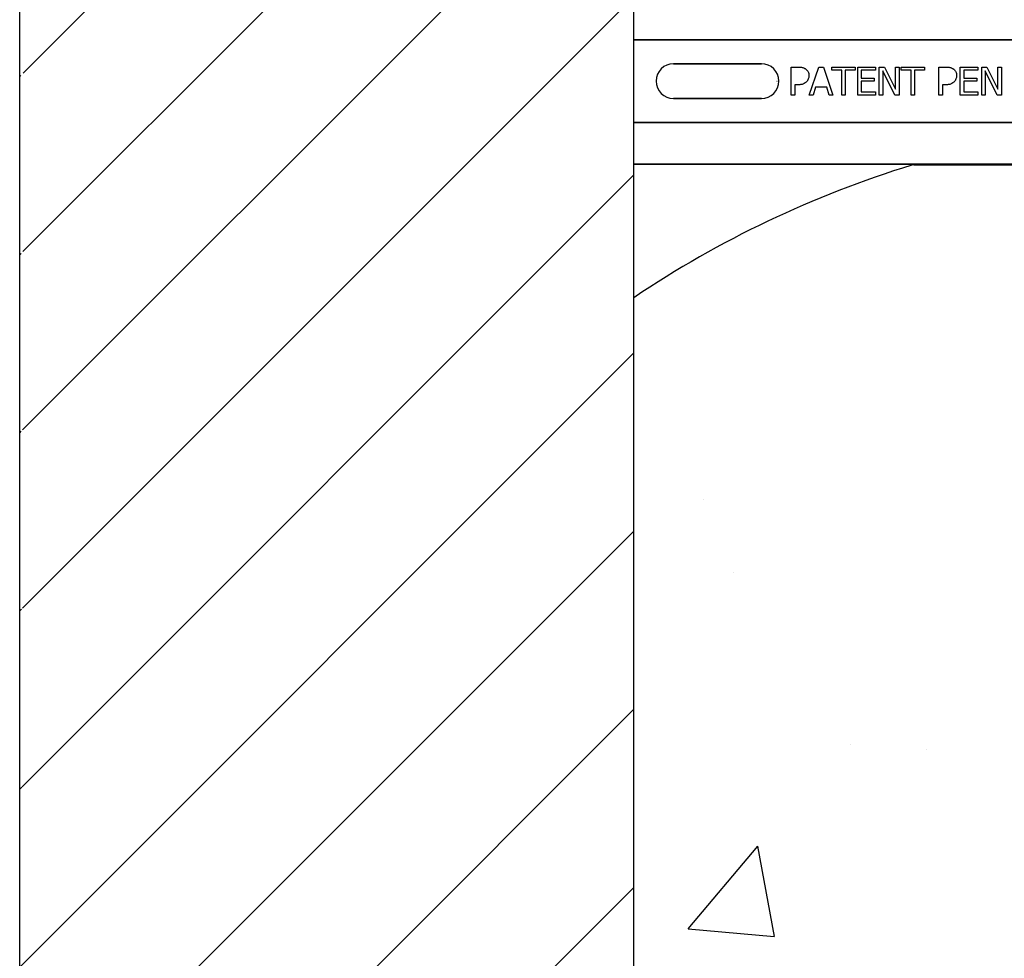
# Model space of a CAD drawing. Units: inches. Extents: x -79 to 141, y -44 to 182.
# Drawn here: x 35 to 40, y 63 to 67 of the extents above; entities that cross this region are included whole.
import ezdxf

# ---------------------------------------------------------------- set-up
doc = ezdxf.new("R2010")
doc.units = ezdxf.units.IN
doc.header["$MEASUREMENT"] = 0
doc.layers.add('FORM', color=7, linetype='Continuous')
doc.layers.add('Notes', color=7, linetype='Continuous')

# ---------------------------------------------------------------- blocks, each defined once
blk = doc.blocks.new('6infixed')
h = blk.add_hatch()
h.set_pattern_fill('ANSI31', color=256, scale=4.5112)
h.paths.add_polyline_path([(-17.6146, -12.3422), (-17.6146, -11.9985), (-17.0842, -11.9985), (-17.0842, 4.0015), (-17.6146, 4.0015), (-17.6146, 3.6578), (-18.3646, 3.6578), (-18.3646, 4.3453), (-18.3958, 4.3765), (-19.0833, 4.3765), (-19.1146, 4.3453), (-19.1146, 4.0015), (-19.8342, 4.0015), (-19.8342, -11.9985), (-19.1146, -11.9985), (-19.1146, -11.6547), (-19.0833, -11.6235), (-18.3958, -11.6235), (-18.3646, -11.6547), (-18.3646, -12.3422)])
edge = h.paths.add_edge_path(flags=17)
edge.add_line((-19.8342, -11.9985), (-19.8146, -11.9985))
edge.add_line((-19.8342, 4.0015), (-19.8146, 4.0015))
h = blk.add_hatch()
h.set_pattern_fill('AR-CONC', color=256, scale=0.64445)
h.paths.add_polyline_path([(-17.0842, -0.3717), (-11.0842, -0.3717), (-11.0842, -7.6253), (-17.0842, -7.6253)])
for p, q in [((-19.8342, -11.9985), (-19.8342, 4.0015)), ((-17.0842, -11.9985), (-17.0842, 4.0015))]:
    blk.add_line(p, q)
at = {"color": 0}
for p, q in [((-17.0842, 0.1848), (-11.0842, 0.1848)), ((-11.0842, 0.1848), (-17.0842, 0.1848)), ((-16.9061, 0.0779), (-16.5124, 0.0779)), ((-16.5124, 0.0779), (-16.9061, 0.0779)), ((-16.9061, 0.0779), (-16.5124, 0.0779)), ((-16.3785, -0.0625), (-16.3785, 0.0625)), ((-16.3785, 0.0625), (-16.3471, 0.0625)), ((-16.2978, -0.0625), (-16.2552, 0.0625)), ((-16.2552, 0.0625), (-16.2345, 0.0625)), ((-16.2345, 0.0625), (-16.1918, -0.0625)), ((-16.1966, 0.0483), (-16.1966, 0.0625)), ((-16.1966, 0.0625), (-16.0921, 0.0625)), ((-16.1523, 0.0483), (-16.1966, 0.0483)), ((-16.1523, -0.0625), (-16.1523, 0.0483)), ((-16.1365, 0.0483), (-16.1365, -0.0625)), ((-16.0921, 0.0483), (-16.1365, 0.0483)), ((-16.0921, 0.0625), (-16.0921, 0.0483)), ((-16.0811, -0.0625), (-16.0811, 0.0625)), ((-16.0811, 0.0625), (-16.002, 0.0625)), ((-16.002, 0.0483), (-16.0653, 0.0483)), ((-16.0653, 0.0483), (-16.0653, 0.0134)), ((-16.002, 0.0625), (-16.002, 0.0483)), ((-15.9846, -0.0625), (-15.9846, 0.0625)), ((-15.9846, 0.0625), (-15.9609, 0.0625)), ((-15.9148, -0.0625), (-15.9687, 0.0453)), ((-15.9687, 0.0453), (-15.9687, -0.0625)), ((-15.9609, 0.0625), (-15.9118, -0.0365)), ((-15.9118, 0.0625), (-15.8959, 0.0625)), ((-15.9118, -0.0365), (-15.9118, 0.0625)), ((-15.8959, 0.0625), (-15.8959, -0.0625)), ((-15.8865, 0.0483), (-15.8865, 0.0625)), ((-15.8865, 0.0625), (-15.782, 0.0625)), ((-15.8421, 0.0483), (-15.8865, 0.0483)), ((-15.8421, -0.0625), (-15.8421, 0.0483)), ((-15.8263, 0.0483), (-15.8263, -0.0625)), ((-15.782, 0.0483), (-15.8263, 0.0483)), ((-15.782, 0.0625), (-15.782, 0.0483)), ((-15.7171, -0.0625), (-15.7171, 0.0625)), ((-15.7171, 0.0625), (-15.6857, 0.0625)), ((-15.6222, -0.0625), (-15.6222, 0.0625)), ((-15.6222, 0.0625), (-15.5431, 0.0625)), ((-15.5431, 0.0483), (-15.6064, 0.0483)), ((-15.6064, 0.0483), (-15.6064, 0.0134)), ((-15.5431, 0.0625), (-15.5431, 0.0483)), ((-15.5257, -0.0625), (-15.5257, 0.0625)), ((-15.5257, 0.0625), (-15.502, 0.0625)), ((-15.4559, -0.0625), (-15.5099, 0.0453)), ((-15.5099, 0.0453), (-15.5099, -0.0625)), ((-15.502, 0.0625), (-15.4529, -0.0365)), ((-15.4529, 0.0625), (-15.4371, 0.0625)), ((-15.4529, -0.0365), (-15.4529, 0.0625)), ((-15.4371, 0.0625), (-15.4371, -0.0625)), ((-16.4435, 0), (-16.4423, 0)), ((-16.4435, 0), (-16.4423, 0)), ((-16.0653, 0.0134), (-16.0067, 0.0134)), ((-16.0067, 0.0134), (-16.0067, -0.0008)), ((-15.6064, 0.0134), (-15.5478, 0.0134)), ((-15.5478, 0.0134), (-15.5478, -0.0008)), ((-16.3484, -0.0166), (-16.3627, -0.0166)), ((-16.3627, -0.0166), (-16.3627, -0.0625)), ((-16.2697, -0.0277), (-16.2811, -0.0625)), ((-16.22, -0.0277), (-16.2697, -0.0277)), ((-16.2085, -0.0625), (-16.22, -0.0277)), ((-16.0067, -0.0008), (-16.0653, -0.0008)), ((-16.0653, -0.0008), (-16.0653, -0.0483)), ((-15.687, -0.0166), (-15.7013, -0.0166)), ((-15.7013, -0.0166), (-15.7013, -0.0625)), ((-15.5478, -0.0008), (-15.6064, -0.0008)), ((-15.6064, -0.0008), (-15.6064, -0.0483)), ((-16.5124, -0.0779), (-16.9061, -0.0779)), ((-16.9061, -0.0779), (-16.5124, -0.0779)), ((-16.5124, -0.0779), (-16.9061, -0.0779)), ((-16.3627, -0.0625), (-16.3785, -0.0625)), ((-16.2811, -0.0625), (-16.2978, -0.0625)), ((-16.1918, -0.0625), (-16.2085, -0.0625)), ((-16.1365, -0.0625), (-16.1523, -0.0625)), ((-16.002, -0.0625), (-16.0811, -0.0625)), ((-16.0653, -0.0483), (-16.002, -0.0483)), ((-16.002, -0.0483), (-16.002, -0.0625)), ((-15.9687, -0.0625), (-15.9846, -0.0625)), ((-15.8959, -0.0625), (-15.9148, -0.0625)), ((-15.8263, -0.0625), (-15.8421, -0.0625)), ((-15.7013, -0.0625), (-15.7171, -0.0625)), ((-15.5431, -0.0625), (-15.6222, -0.0625)), ((-15.6064, -0.0483), (-15.5431, -0.0483)), ((-15.5431, -0.0483), (-15.5431, -0.0625)), ((-15.5099, -0.0625), (-15.5257, -0.0625)), ((-15.4371, -0.0625), (-15.4559, -0.0625)), ((-17.0842, -0.1848), (-11.0842, -0.1848)), ((-11.0842, -0.1848), (-17.0842, -0.1848)), ((-15.8792, -0.3717), (-17.0842, -0.3717)), ((-17.0842, -0.3717), (-15.8792, -0.3717)), ((-15.8296, -0.3728), (-15.8296, -0.372)), ((-15.8296, -0.3728), (-15.8296, -0.372)), ((-12.3389, -0.372), (-15.8296, -0.372)), ((-15.8296, -0.3728), (-15.8296, -0.372)), ((-15.8296, -0.372), (-12.3389, -0.372)), ((-15.8296, -0.3728), (-15.8296, -0.372)), ((-15.8296, -0.3737), (-15.8296, -0.3728)), ((-15.8296, -0.3737), (-15.8296, -0.3728)), ((-15.8296, -0.3728), (-15.8296, -0.3737)), ((-15.8296, -0.3728), (-15.8296, -0.3737)), ((-15.8296, -0.375), (-15.8296, -0.3737)), ((-15.8296, -0.375), (-15.8296, -0.3737)), ((-15.8296, -0.3737), (-15.8296, -0.375)), ((-15.8296, -0.3737), (-15.8296, -0.375)), ((-15.8296, -0.375), (-12.3389, -0.375)), ((-15.8296, -0.375), (-12.3389, -0.375))]:
    blk.add_line(p, q, dxfattribs=at)
for points in [[(-16.3471, 0.0625, -0.004495), (-16.3428, 0.0624, -0.029139), (-16.3332, 0.0616, -0.026646), (-16.3269, 0.0603, -0.059471), (-16.318, 0.0568, -0.016252), (-16.3161, 0.0558, -0.005272), (-16.3143, 0.0546)], [(-16.3143, 0.0546, -0.005228), (-16.3126, 0.0533, -0.062166), (-16.3071, 0.048, -0.120084), (-16.3004, 0.0343, -0.042893), (-16.2995, 0.0278, -0.00802), (-16.2994, 0.0245)], [(-15.6857, 0.0625, -0.004495), (-15.6814, 0.0624, -0.029139), (-15.6718, 0.0616, -0.026646), (-15.6655, 0.0603, -0.059471), (-15.6566, 0.0568, -0.016252), (-15.6547, 0.0558, -0.005272), (-15.6529, 0.0546)], [(-15.6529, 0.0546, -0.005228), (-15.6512, 0.0533, -0.062166), (-15.6457, 0.048, -0.120084), (-15.639, 0.0343, -0.042893), (-15.6382, 0.0278, -0.00802), (-15.638, 0.0245)], [(-16.2994, 0.0245, -0.009326), (-16.2995, 0.0216, -0.02819), (-16.2999, 0.0177, -0.026573), (-16.301, 0.013, -0.045898), (-16.3038, 0.0058, -0.02616), (-16.3057, 0.0025, -0.046987), (-16.3092, -0.0022, -0.004929), (-16.3105, -0.0036)], [(-15.638, 0.0245, -0.009326), (-15.6381, 0.0216, -0.02819), (-15.6385, 0.0177, -0.026573), (-15.6396, 0.013, -0.045898), (-15.6424, 0.0058, -0.02616), (-15.6443, 0.0025, -0.046987), (-15.6478, -0.0022, -0.004929), (-15.6491, -0.0036)], [(-16.3105, -0.0036, -0.0058), (-16.3124, -0.0053, -0.03688), (-16.3165, -0.0085, -0.049287), (-16.3244, -0.0127, -0.037027), (-16.3305, -0.0147, -0.027819), (-16.3368, -0.0159, -0.023182), (-16.3432, -0.0165, -0.005445), (-16.3458, -0.0166, -0.003024), (-16.3484, -0.0166)], [(-15.6491, -0.0036, -0.0058), (-15.651, -0.0053, -0.03688), (-15.6551, -0.0085, -0.049287), (-15.663, -0.0127, -0.037027), (-15.6691, -0.0147, -0.027819), (-15.6754, -0.0159, -0.023182), (-15.6818, -0.0165, -0.005445), (-15.6844, -0.0166, -0.003024), (-15.687, -0.0166)], [(-15.8529, -0.3719), (-15.8529, -0.3719, 0.00227), (-15.8792, -0.3717)], [(-15.8792, -0.3717), (-15.8792, -0.3717, -0.002388), (-15.8529, -0.3719)], [(-15.8396, -0.372), (-15.8396, -0.372, -0.000849), (-15.8529, -0.3719)], [(-15.8529, -0.3719), (-15.8529, -0.3719, 0.001058), (-15.8396, -0.372)], [(-15.8296, -0.372), (-15.8296, -0.372, -0.001336), (-15.8396, -0.372)], [(-15.8396, -0.372), (-15.8396, -0.372, 0.001412), (-15.8296, -0.372)]]:
    blk.add_lwpolyline(points, format="xyb", dxfattribs=at)
for centre, radius, start, end in [((-16.9061, 0), 0.0779, 90, 180), ((-16.9061, 0), 0.0779, 90, 180), ((-16.9061, 0), 0.0779, 90, 180), ((-16.5124, 0), 0.0779, 270, 90), ((-16.5124, 0), 0.0779, 270, 90), ((-16.5124, 0), 0.0779, 270, 90), ((-16.9061, 0), 0.0779, 180, 270), ((-16.9061, 0), 0.0779, 180, 270), ((-16.9061, 0), 0.0779, 180, 270), ((-14.4592, -4.875), 4.7054, 107.0479, 123.9087), ((-14.4592, -4.875), 4.7054, 107.0479, 123.9087), ((-15.8296, -0.4063), 0.0313, 90, 107.0479), ((-15.8296, -0.4063), 0.0313, 90, 107.0479)]:
    blk.add_arc(centre, radius, start, end, dxfattribs=at)

msp = doc.modelspace()

# ---------------------------------------------------------------- linework, layer by layer
at = {"layer": 'FORM'}
msp.add_line((35.3364, 63.4616), (35.3364, 71.2113), dxfattribs=at)
msp.add_line((35.3364, 63.4616), (35.3364, 71.2113), dxfattribs=at)

# ---------------------------------------------------------------- block references
at = {"layer": 'Notes'}
msp.add_blockref('6infixed', (55.1707, 67.2155), dxfattribs=at)

doc.saveas('drawing.dxf')
